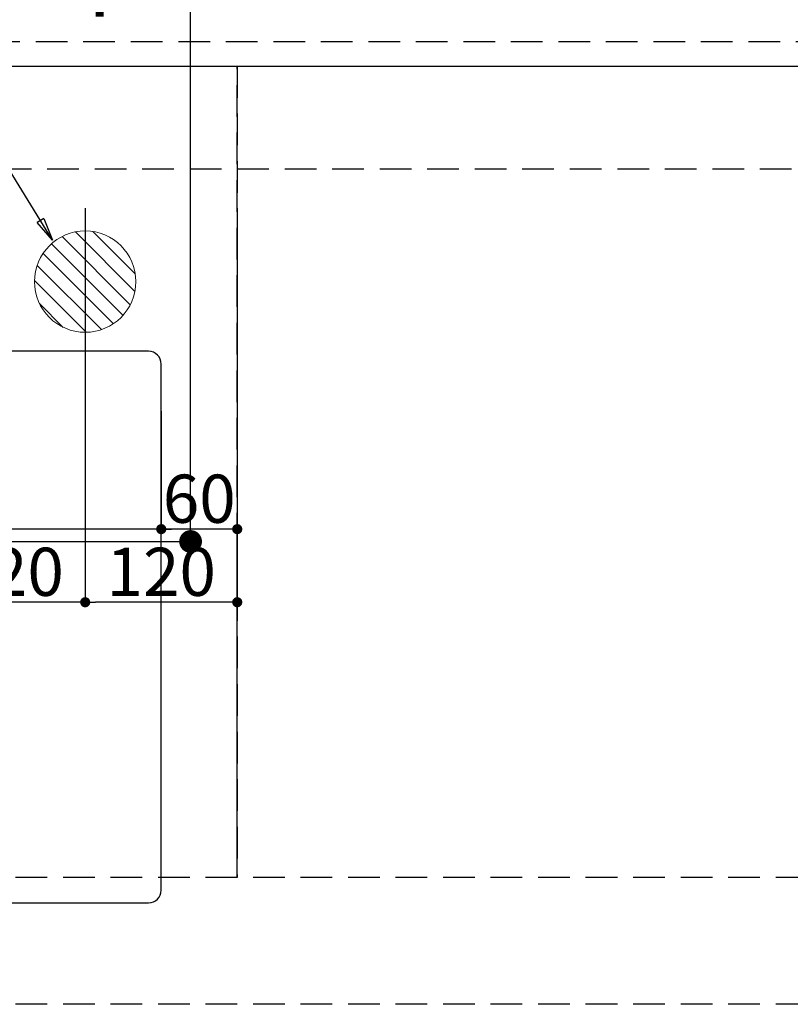
# Model space of a CAD drawing. Extents: x 55896 to 82369, y -25 to 8845.
# Drawn here: x 72158 to 72766, y 6270 to 7047 of the extents above; entities that cross this region are included whole.
import ezdxf

# ---------------------------------------------------------------- set-up
doc = ezdxf.new("R2010")
doc.units = 0
doc.header["$LTSCALE"] = 50
doc.header["$MEASUREMENT"] = 0
doc.linetypes.add('DASHED', pattern=[0.75, 0.5, -0.25])
doc.linetypes.add('HIDDEN', pattern=[0.375, 0.25, -0.125])
doc.layers.get('0').update_dxf_attribs({"linetype": 'CONTINUOUS'})
doc.layers.get('DEFPOINTS').update_dxf_attribs({"color": 146, "linetype": 'CONTINUOUS'})
for name, color, linetype in [('121-キャビネット（中）', 253, 'HIDDEN'), ('126-甲板', 2, 'CONTINUOUS'), ('160-文字', 254, 'CONTINUOUS'), ('166-寸法B', 11, 'CONTINUOUS')]:
    doc.layers.add(name, color=color, linetype=linetype)
doc.styles.add('KH001', font='txt')
doc.dimstyles.new('KH1xx015', dxfattribs={"dimscale": 10, "dimtxt": 3.8, "dimasz": 0.8, "dimexe": 0.3, "dimexo": 1.2, "dimgap": 0.5, "dimtad": 3, "dimdec": 1, "dimdsep": 46, "dimlunit": 6, "dimtxsty": 'KH001', "dimblk": 'DOT', "dimcen": 1, "dimdle": 1, "dimclrd": 256, "dimclre": 256, "dimclrt": 256, "dimadec": 0, "dimazin": 0, "dimtfac": 1, "dimtdec": 1, "dimtix": 1, "dimtmove": 2, "dimatfit": 3, "dimldrblk": 'CLOSEDBLANK', "dimfxl": 1, "dimtolj": 1, "dimtzin": 0, "dimlwd": -1, "dimlwe": -1, "dimarcsym": 0})
doc.dimstyles.new('KH1xx030', dxfattribs={"dimscale": 30, "dimtxt": 2, "dimasz": 0.6, "dimexe": 0.3, "dimexo": 1.2, "dimgap": 0.5, "dimtad": 3, "dimdec": 1, "dimdsep": 46, "dimlunit": 6, "dimtxsty": 'KH001', "dimblk": 'DOT', "dimcen": 1, "dimdle": 1, "dimclrd": 256, "dimclre": 256, "dimclrt": 256, "dimadec": 0, "dimazin": 0, "dimtfac": 1, "dimtdec": 1, "dimtix": 1, "dimtmove": 2, "dimatfit": 3, "dimldrblk": 'CLOSEDBLANK', "dimfxl": 1, "dimtolj": 1, "dimtzin": 0, "dimlwd": -1, "dimlwe": -1, "dimarcsym": 0})

# ---------------------------------------------------------------- blocks, each defined once
blk = doc.blocks.new('_Dot')
at = {"color": 0, "linetype": 'ByBlock', "lineweight": -2}
blk.add_line((-0.5, 0), (-1, 0), dxfattribs=at)
at = {"color": 0, "linetype": 'ByBlock', "const_width": 0.5}
blk.add_lwpolyline([(-0.25, 0, 1), (0.25, 0, 1)], format="xyb", close=True, dxfattribs=at)
blk = doc.blocks.new('*D81')
at = {"layer": 'DEFPOINTS', "transparency": 16777216}
for p, q in [((71279.66, 6381.94), (71279.66, 6647.7)), ((72329.66, 6381.94), (72329.66, 6647.7)), ((72321.66, 6644.7), (71287.66, 6644.7))]:
    blk.add_line(p, q, dxfattribs=at)
at = {"layer": 'DEFPOINTS', "color": 0, "transparency": 16777216}
for p in [(71279.66, 6644.7), (71279.66, 6369.94), (72329.66, 6369.94)]:
    blk.add_point(p, dxfattribs=at)
at = {"layer": 'DEFPOINTS', "transparency": 16777216, "xscale": 8, "yscale": 8, "zscale": 8, "rotation": 180}
blk.add_blockref('_Dot', (71279.66, 6644.7), dxfattribs=at)
at = {"layer": 'DEFPOINTS', "transparency": 16777216, "xscale": 8, "yscale": 8, "zscale": 8}
blk.add_blockref('_Dot', (72329.66, 6644.7), dxfattribs=at)
at = {"layer": 'DEFPOINTS', "transparency": 16777216, "insert": (71804.66, 6671.12), "char_height": 38, "attachment_point": 5, "style": 'KH001'}
blk.add_mtext('\\A1;1,050', dxfattribs=at)
blk = doc.blocks.new('_ClosedBlank')
at = {"color": 0, "linetype": 'ByBlock', "lineweight": -2}
for p, q in [((-1, 0.167), (0, 0)), ((-1, 0.167), (-1, -0.167)), ((0, 0), (-1, -0.167))]:
    blk.add_line(p, q, dxfattribs=at)
blk = doc.blocks.new('*D88')
at = {"layer": 'DEFPOINTS', "transparency": 16777216}
for p, q in [((72269.66, 6737.7), (72269.66, 6641.7)), ((72329.66, 6737.89), (72329.66, 6641.7)), ((72321.66, 6644.7), (72277.66, 6644.7))]:
    blk.add_line(p, q, dxfattribs=at)
at = {"layer": 'DEFPOINTS', "color": 0, "transparency": 16777216}
for p in [(72269.66, 6749.7), (72329.66, 6749.89), (72269.66, 6644.7)]:
    blk.add_point(p, dxfattribs=at)
at = {"layer": 'DEFPOINTS', "transparency": 16777216, "xscale": 8, "yscale": 8, "zscale": 8, "rotation": 180}
blk.add_blockref('_Dot', (72269.66, 6644.7), dxfattribs=at)
at = {"layer": 'DEFPOINTS', "transparency": 16777216, "xscale": 8, "yscale": 8, "zscale": 8}
blk.add_blockref('_Dot', (72329.66, 6644.7), dxfattribs=at)
at = {"layer": 'DEFPOINTS', "transparency": 16777216, "insert": (72299.66, 6668.7), "char_height": 38, "attachment_point": 5, "style": 'KH001'}
blk.add_mtext('\\A1;60', dxfattribs=at)
blk = doc.blocks.new('排水')
at = {"layer": '160-文字', "linetype": 'Continuous', "lineweight": 20}
h = blk.add_hatch(dxfattribs=at)
h.set_pattern_fill('ANSI31', color=4, scale=80, style=0)
h.set_pattern_definition([(45, (-328326.697, -8772.747), (-7.0710678, 7.0710678), [])])
edge = h.paths.add_edge_path()
edge.add_arc((0, 0), 40, 0, 360)
at = {"layer": '160-文字', "color": 4, "linetype": 'Continuous', "lineweight": 20}
blk.add_circle((0, 0), 40, dxfattribs=at)
blk = doc.blocks.new('*D298')
at = {"layer": 'DEFPOINTS', "transparency": 16777216}
for p, q in [((72209.66, 6897.94), (72209.66, 6584.05)), ((72329.66, 6897.94), (72329.66, 6584.05)), ((72321.66, 6587.05), (72217.66, 6587.05))]:
    blk.add_line(p, q, dxfattribs=at)
at = {"layer": 'DEFPOINTS', "color": 0, "transparency": 16777216}
for p in [(72209.66, 6909.94), (72329.66, 6909.94), (72209.66, 6587.05)]:
    blk.add_point(p, dxfattribs=at)
at = {"layer": 'DEFPOINTS', "transparency": 16777216, "xscale": 8, "yscale": 8, "zscale": 8, "rotation": 180}
blk.add_blockref('_Dot', (72209.66, 6587.05), dxfattribs=at)
at = {"layer": 'DEFPOINTS', "transparency": 16777216, "xscale": 8, "yscale": 8, "zscale": 8}
blk.add_blockref('_Dot', (72329.66, 6587.05), dxfattribs=at)
at = {"layer": 'DEFPOINTS', "transparency": 16777216, "insert": (72269.66, 6611.05), "char_height": 38, "attachment_point": 5, "style": 'KH001'}
blk.add_mtext('\\A1;120', dxfattribs=at)
blk = doc.blocks.new('*D299')
at = {"layer": 'DEFPOINTS', "transparency": 16777216}
for p, q in [((72089.66, 6827.94), (72089.66, 6584.05)), ((72209.66, 6772.94), (72209.66, 6584.05)), ((72201.66, 6587.05), (72097.66, 6587.05))]:
    blk.add_line(p, q, dxfattribs=at)
at = {"layer": 'DEFPOINTS', "color": 0, "transparency": 16777216}
for p in [(72089.66, 6839.94), (72209.66, 6784.94), (72089.66, 6587.05)]:
    blk.add_point(p, dxfattribs=at)
at = {"layer": 'DEFPOINTS', "transparency": 16777216, "xscale": 8, "yscale": 8, "zscale": 8, "rotation": 180}
blk.add_blockref('_Dot', (72089.66, 6587.05), dxfattribs=at)
at = {"layer": 'DEFPOINTS', "transparency": 16777216, "xscale": 8, "yscale": 8, "zscale": 8}
blk.add_blockref('_Dot', (72209.66, 6587.05), dxfattribs=at)
at = {"layer": 'DEFPOINTS', "transparency": 16777216, "insert": (72149.66, 6611.05), "char_height": 38, "attachment_point": 5, "style": 'KH001'}
blk.add_mtext('\\A1;120', dxfattribs=at)
blk = doc.blocks.new('*D300')
at = {"layer": '166-寸法B', "transparency": 16777216}
for p, q in [((71985.1, 7359.94), (72301.83, 7359.94)), ((72292.83, 6652.94), (72292.83, 7341.94)), ((72015.1, 6634.94), (72301.83, 6634.94))]:
    blk.add_line(p, q, dxfattribs=at)
at = {"layer": 'DEFPOINTS', "color": 0, "transparency": 16777216}
for p in [(71949.1, 7359.94), (72292.83, 7359.94), (71979.1, 6634.94)]:
    blk.add_point(p, dxfattribs=at)
at = {"layer": '166-寸法B', "transparency": 16777216, "xscale": 18, "yscale": 18, "zscale": 18}
for p, rotation in [((72292.83, 7359.94), 90), ((72292.83, 6634.94), 270)]:
    blk.add_blockref('_Dot', p, dxfattribs=dict(at, rotation=rotation))
at = {"layer": '166-寸法B', "transparency": 16777216, "insert": (72247.83, 7112.95), "char_height": 60, "attachment_point": 5, "rotation": 90, "style": 'KH001'}
blk.add_mtext('\\A1;725', dxfattribs=at)

msp = doc.modelspace()

# ---------------------------------------------------------------- linework, layer by layer
at = {"layer": '121-キャビネット（中）', "ltscale": 2}
msp.add_line((71279.66, 6928.94), (73979.66, 6928.94), dxfattribs=at)
msp.add_lwpolyline([(73979.66, 6269.94), (71279.66, 6269.94), (71279.66, 6928.94)], dxfattribs=at)
at = {"layer": '126-甲板', "linetype": 'Continuous'}
msp.add_lwpolyline([(72259.66, 6784.94), (71479.66, 6784.94, 0.414214), (71469.66, 6774.94), (71469.66, 6359.94, 0.414214), (71479.66, 6349.94), (72259.66, 6349.94, 0.414214), (72269.66, 6359.94), (72269.66, 6774.94, 0.414214)], format="xyb", close=True, dxfattribs=at)
at = {"layer": 'DEFPOINTS', "linetype": 'DASHED'}
for points in [[(73995.66, 7028.94), (71260.66, 7028.94), (71260.66, 7009.94), (73995.66, 7009.94)], [(72329.66, 6369.94), (71279.66, 6369.94), (71279.66, 7009.94), (72329.66, 7009.94)], [(73079.66, 6369.94), (72329.66, 6369.94), (72329.66, 7009.94), (73079.66, 7009.94)]]:
    msp.add_lwpolyline(points, close=True, dxfattribs=at)

# ---------------------------------------------------------------- block references
at = {"layer": '160-文字', "xscale": -1}
msp.add_blockref('排水', (72209.66, 6839.94), dxfattribs=at)

# ---------------------------------------------------------------- dimensions: what is measured, and where the dimension line sits
at = {"layer": '166-寸法B'}
dim = msp.add_linear_dim(base=(72292.83, 7359.94), p1=(71979.1, 6634.94), p2=(71949.1, 7359.94), angle=90, dimstyle='KH1xx030', override={"dimtmove": 1}, dxfattribs=at)
dim.commit()
dim.dimension.update_dxf_attribs({"geometry": '*D300', "text_midpoint": (72292.83, 7112.95), "dimtype": 128})
at = {"layer": 'DEFPOINTS'}
for base, p1, p2, picture, middle in [((72209.66, 6587.05), (72329.66, 6909.94), (72209.66, 6909.94), '*D298', (72269.66, 6611.05)), ((72089.66, 6587.05), (72209.66, 6784.94), (72089.66, 6839.94), '*D299', (72149.66, 6611.05))]:
    dim = msp.add_linear_dim(base=base, p1=p1, p2=p2, dimstyle='KH1xx015', dxfattribs=at)
    dim.commit()
    dim.dimension.update_dxf_attribs({"geometry": picture, "text_midpoint": middle})
for base, p1, p2, picture, middle in [((72269.66, 6644.7), (72329.66, 6749.89), (72269.66, 6749.7), '*D88', (72299.66, 6668.7)), ((71279.66, 6644.7), (72329.66, 6369.94), (71279.66, 6369.94), '*D81', (71804.66, 6671.12))]:
    dim = msp.add_linear_dim(base=base, p1=p1, p2=p2, angle=180, dimstyle='KH1xx015', dxfattribs=at)
    dim.commit()
    dim.dimension.update_dxf_attribs({"geometry": picture, "text_midpoint": middle})

# ---------------------------------------------------------------- leaders
at = {"layer": '160-文字', "annotation_type": 0, "has_hookline": 1, "hookline_direction": 1, "text_width": 991.37}
msp.add_leader([(72183.75, 6872.73), (71512.75, 7962.9), (71494.75, 7962.9)], dimstyle='KH1xx030', override={"dimgap": 0.5, "dimtad": 1}, dxfattribs=at)

doc.saveas('drawing.dxf')
